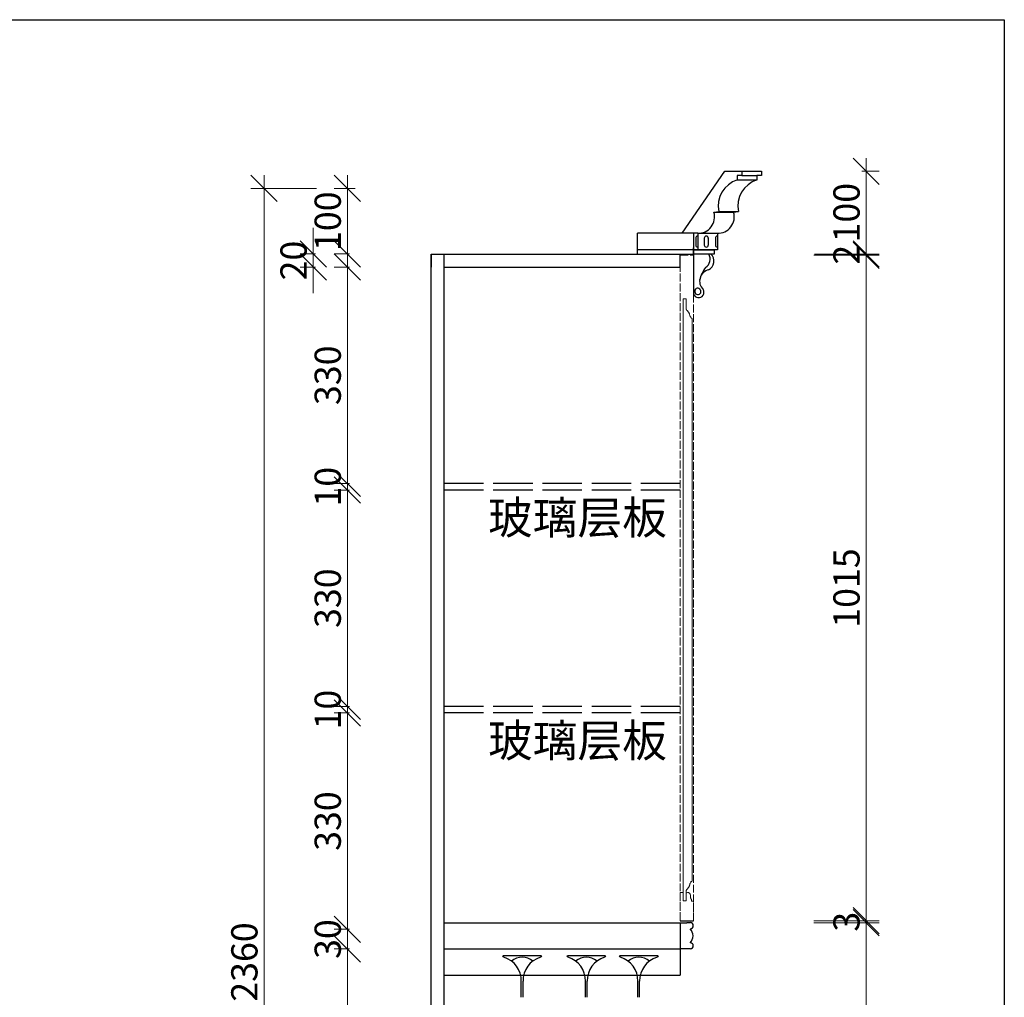
# Model space of a CAD drawing. Units: millimetres. Extents: x 6578 to 12942, y -5127 to -785.
# Drawn here: x 11441 to 12942, y -2277 to -785 of the extents above; entities that cross this region are included whole.
import ezdxf

# ---------------------------------------------------------------- set-up
doc = ezdxf.new("R2010")
doc.units = ezdxf.units.MM
doc.linetypes.add('ACAD_ISO02W100', pattern=[15, 12, -3])
doc.layers.add('3Y', color=4, linetype='Continuous')
doc.layers.add('柱子', color=1, linetype='Continuous')
doc.styles.add('DIM', font='romans.shx', dxfattribs={"width": 0.8})
doc.styles.add('字体', font='txt')
doc.dimstyles.new('副本 DIM-20', dxfattribs={"dimscale": 20, "dimtxt": 2, "dimasz": 2, "dimexe": 1, "dimexo": 1, "dimgap": 0.5, "dimtad": 1, "dimdec": 0, "dimrnd": 0.5, "dimdsep": 46, "dimtxsty": '字体', "dimblk": 'OBLIQUE', "dimcen": 1.5, "dimdle": 1, "dimclrd": 1, "dimclre": 1, "dimclrt": 1, "dimadec": 0, "dimazin": 0, "dimtfac": 1, "dimtdec": 0, "dimtix": 1, "dimtmove": 2, "dimatfit": 3, "dimfxl": 4, "dimfxlon": 1, "dimtolj": 1, "dimtzin": 13, "dimlwd": 9, "dimlwe": 9, "dimarcsym": 0})

# ---------------------------------------------------------------- blocks, each defined once
blk = doc.blocks.new('_Oblique')
at = {"color": 0, "linetype": 'ByBlock', "lineweight": -2}
blk.add_line((-0.5, -0.5), (0.5, 0.5), dxfattribs=at)
blk = doc.blocks.new('*D3')
at = {"color": 1, "lineweight": 9, "ltscale": 5, "transparency": 16777216}
for p, q in [((11940.2, -1022.9), (11940.2, -1162.9)), ((11952, -1042.9), (11920.2, -1042.9)), ((11943.6, -1142.9), (11920.2, -1142.9))]:
    blk.add_line(p, q, dxfattribs=at)
at = {"layer": 'Defpoints', "color": 0, "ltscale": 5, "transparency": 16777216}
for p in [(11972, -1042.9), (11940.2, -1142.9), (11963.6, -1142.9)]:
    blk.add_point(p, dxfattribs=at)
at = {"color": 1, "lineweight": 9, "ltscale": 5, "transparency": 16777216, "xscale": 40, "yscale": 40, "zscale": 40}
for p, rotation in [((11940.2, -1042.9), 90), ((11940.2, -1142.9), 270)]:
    blk.add_blockref('_Oblique', p, dxfattribs=dict(at, rotation=rotation))
at = {"color": 1, "lineweight": -2, "ltscale": 5, "transparency": 16777216, "insert": (11910.2, -1092.9), "char_height": 40, "attachment_point": 5, "rotation": 90, "style": '字体'}
blk.add_mtext('\\A1;100', dxfattribs=at)
blk = doc.blocks.new('*D4')
at = {"color": 1, "lineweight": 9, "ltscale": 5, "transparency": 16777216}
for p, q in [((11888.1, -1142.9), (11888.1, -1102.9)), ((11891.5, -1142.9), (11868.1, -1142.9)), ((11888.1, -1142.9), (11888.1, -1162.9)), ((11891.5, -1162.9), (11868.1, -1162.9)), ((11888.1, -1162.9), (11888.1, -1202.9))]:
    blk.add_line(p, q, dxfattribs=at)
at = {"layer": 'Defpoints', "color": 0, "ltscale": 5, "transparency": 16777216}
for p in [(11911.5, -1142.9), (11888.1, -1162.9), (11911.5, -1162.9)]:
    blk.add_point(p, dxfattribs=at)
at = {"color": 1, "lineweight": 9, "ltscale": 5, "transparency": 16777216, "xscale": 40, "yscale": 40, "zscale": 40}
for p, rotation in [((11888.1, -1142.9), 270), ((11888.1, -1162.9), 90)]:
    blk.add_blockref('_Oblique', p, dxfattribs=dict(at, rotation=rotation))
at = {"color": 1, "lineweight": -2, "ltscale": 5, "transparency": 16777216, "insert": (11858.1, -1152.9), "char_height": 40, "attachment_point": 5, "rotation": 90, "style": '字体'}
blk.add_mtext('\\A1;20', dxfattribs=at)
blk = doc.blocks.new('*D5')
at = {"color": 1, "lineweight": 9, "ltscale": 5, "transparency": 16777216}
for p, q in [((11940.2, -1142.9), (11940.2, -1512.9)), ((11943.6, -1162.9), (11920.2, -1162.9)), ((11943.6, -1492.9), (11920.2, -1492.9))]:
    blk.add_line(p, q, dxfattribs=at)
at = {"layer": 'Defpoints', "color": 0, "ltscale": 5, "transparency": 16777216}
for p in [(11963.6, -1162.9), (11940.2, -1492.9), (11963.6, -1492.9)]:
    blk.add_point(p, dxfattribs=at)
at = {"color": 1, "lineweight": 9, "ltscale": 5, "transparency": 16777216, "xscale": 40, "yscale": 40, "zscale": 40}
for p, rotation in [((11940.2, -1162.9), 90), ((11940.2, -1492.9), 270)]:
    blk.add_blockref('_Oblique', p, dxfattribs=dict(at, rotation=rotation))
at = {"color": 1, "lineweight": -2, "ltscale": 5, "transparency": 16777216, "insert": (11910.2, -1327.9), "char_height": 40, "attachment_point": 5, "rotation": 90, "style": '字体'}
blk.add_mtext('\\A1;330', dxfattribs=at)
blk = doc.blocks.new('*D6')
at = {"color": 1, "lineweight": 9, "ltscale": 5, "transparency": 16777216}
for p, q in [((11940.2, -1492.9), (11940.2, -1452.9)), ((11943.6, -1492.9), (11920.2, -1492.9)), ((11940.2, -1492.9), (11940.2, -1502.9)), ((11943.6, -1502.9), (11920.2, -1502.9)), ((11940.2, -1502.9), (11940.2, -1542.9))]:
    blk.add_line(p, q, dxfattribs=at)
at = {"layer": 'Defpoints', "color": 0, "ltscale": 5, "transparency": 16777216}
for p in [(11963.6, -1492.9), (11940.2, -1502.9), (11963.6, -1502.9)]:
    blk.add_point(p, dxfattribs=at)
at = {"color": 1, "lineweight": 9, "ltscale": 5, "transparency": 16777216, "xscale": 40, "yscale": 40, "zscale": 40}
for p, rotation in [((11940.2, -1492.9), 270), ((11940.2, -1502.9), 90)]:
    blk.add_blockref('_Oblique', p, dxfattribs=dict(at, rotation=rotation))
at = {"color": 1, "lineweight": -2, "ltscale": 5, "transparency": 16777216, "insert": (11910.2, -1497.9), "char_height": 40, "attachment_point": 5, "rotation": 90, "style": '字体'}
blk.add_mtext('\\A1;10', dxfattribs=at)
blk = doc.blocks.new('*D7')
at = {"color": 1, "lineweight": 9, "ltscale": 5, "transparency": 16777216}
for p, q in [((11940.2, -1482.9), (11940.2, -1852.9)), ((11943.6, -1502.9), (11920.2, -1502.9)), ((11943.6, -1832.9), (11920.2, -1832.9))]:
    blk.add_line(p, q, dxfattribs=at)
at = {"layer": 'Defpoints', "color": 0, "ltscale": 5, "transparency": 16777216}
for p in [(11963.6, -1502.9), (11940.2, -1832.9), (11963.6, -1832.9)]:
    blk.add_point(p, dxfattribs=at)
at = {"color": 1, "lineweight": 9, "ltscale": 5, "transparency": 16777216, "xscale": 40, "yscale": 40, "zscale": 40}
for p, rotation in [((11940.2, -1502.9), 90), ((11940.2, -1832.9), 270)]:
    blk.add_blockref('_Oblique', p, dxfattribs=dict(at, rotation=rotation))
at = {"color": 1, "lineweight": -2, "ltscale": 5, "transparency": 16777216, "insert": (11910.2, -1667.9), "char_height": 40, "attachment_point": 5, "rotation": 90, "style": '字体'}
blk.add_mtext('\\A1;330', dxfattribs=at)
blk = doc.blocks.new('*D8')
at = {"color": 1, "lineweight": 9, "ltscale": 5, "transparency": 16777216}
for p, q in [((11940.2, -1832.9), (11940.2, -1792.9)), ((11943.6, -1832.9), (11920.2, -1832.9)), ((11943.6, -1842.9), (11920.2, -1842.9)), ((11940.2, -1832.9), (11940.2, -1842.9)), ((11940.2, -1842.9), (11940.2, -1882.9))]:
    blk.add_line(p, q, dxfattribs=at)
at = {"layer": 'Defpoints', "color": 0, "ltscale": 5, "transparency": 16777216}
for p in [(11940.2, -1842.9), (11963.6, -1832.9), (11963.6, -1842.9)]:
    blk.add_point(p, dxfattribs=at)
at = {"color": 1, "lineweight": 9, "ltscale": 5, "transparency": 16777216, "xscale": 40, "yscale": 40, "zscale": 40}
for p, rotation in [((11940.2, -1832.9), 270), ((11940.2, -1842.9), 90)]:
    blk.add_blockref('_Oblique', p, dxfattribs=dict(at, rotation=rotation))
at = {"color": 1, "lineweight": -2, "ltscale": 5, "transparency": 16777216, "insert": (11910.2, -1837.9), "char_height": 40, "attachment_point": 5, "rotation": 90, "style": '字体'}
blk.add_mtext('\\A1;10', dxfattribs=at)
blk = doc.blocks.new('*D9')
at = {"color": 1, "lineweight": 9, "ltscale": 5, "transparency": 16777216}
for p, q in [((11940.2, -1822.9), (11940.2, -2192.9)), ((11943.6, -1842.9), (11920.2, -1842.9)), ((11943.6, -2172.9), (11920.2, -2172.9))]:
    blk.add_line(p, q, dxfattribs=at)
at = {"layer": 'Defpoints', "color": 0, "ltscale": 5, "transparency": 16777216}
for p in [(11963.6, -1842.9), (11940.2, -2172.9), (11963.6, -2172.9)]:
    blk.add_point(p, dxfattribs=at)
at = {"color": 1, "lineweight": 9, "ltscale": 5, "transparency": 16777216, "xscale": 40, "yscale": 40, "zscale": 40}
for p, rotation in [((11940.2, -1842.9), 90), ((11940.2, -2172.9), 270)]:
    blk.add_blockref('_Oblique', p, dxfattribs=dict(at, rotation=rotation))
at = {"color": 1, "lineweight": -2, "ltscale": 5, "transparency": 16777216, "insert": (11910.2, -2007.9), "char_height": 40, "attachment_point": 5, "rotation": 90, "style": '字体'}
blk.add_mtext('\\A1;330', dxfattribs=at)
blk = doc.blocks.new('*D10')
at = {"color": 1, "lineweight": 9, "ltscale": 5, "transparency": 16777216}
for p, q in [((11940.2, -2172.9), (11940.2, -2132.9)), ((11943.6, -2172.9), (11920.2, -2172.9)), ((11940.2, -2172.9), (11940.2, -2202.9)), ((11943.6, -2202.9), (11920.2, -2202.9)), ((11940.2, -2202.9), (11940.2, -2242.9))]:
    blk.add_line(p, q, dxfattribs=at)
at = {"layer": 'Defpoints', "color": 0, "ltscale": 5, "transparency": 16777216}
for p in [(11963.6, -2172.9), (11940.2, -2202.9), (11963.6, -2202.9)]:
    blk.add_point(p, dxfattribs=at)
at = {"color": 1, "lineweight": 9, "ltscale": 5, "transparency": 16777216, "xscale": 40, "yscale": 40, "zscale": 40}
for p, rotation in [((11940.2, -2172.9), 270), ((11940.2, -2202.9), 90)]:
    blk.add_blockref('_Oblique', p, dxfattribs=dict(at, rotation=rotation))
at = {"color": 1, "lineweight": -2, "ltscale": 5, "transparency": 16777216, "insert": (11910.2, -2187.9), "char_height": 40, "attachment_point": 5, "rotation": 90, "style": '字体'}
blk.add_mtext('\\A1;30', dxfattribs=at)
blk = doc.blocks.new('*D11')
at = {"color": 1, "lineweight": 9, "ltscale": 5, "transparency": 16777216}
for p, q in [((11940.2, -2182.9), (11940.2, -2622.9)), ((11943.6, -2202.9), (11920.2, -2202.9)), ((11943.6, -2602.9), (11920.2, -2602.9))]:
    blk.add_line(p, q, dxfattribs=at)
at = {"layer": 'Defpoints', "color": 0, "ltscale": 5, "transparency": 16777216}
for p in [(11963.6, -2202.9), (11940.2, -2602.9), (11963.6, -2602.9)]:
    blk.add_point(p, dxfattribs=at)
at = {"color": 1, "lineweight": 9, "ltscale": 5, "transparency": 16777216, "xscale": 40, "yscale": 40, "zscale": 40}
for p, rotation in [((11940.2, -2202.9), 90), ((11940.2, -2602.9), 270)]:
    blk.add_blockref('_Oblique', p, dxfattribs=dict(at, rotation=rotation))
at = {"color": 1, "lineweight": -2, "ltscale": 5, "transparency": 16777216, "insert": (11910.2, -2402.9), "char_height": 40, "attachment_point": 5, "rotation": 90, "style": '字体'}
blk.add_mtext('\\A1;400', dxfattribs=at)
blk = doc.blocks.new('*D16')
at = {"color": 1, "lineweight": 9, "ltscale": 5, "transparency": 16777216}
for p, q in [((11813.1, -1022.9), (11813.1, -3423)), ((11893.1, -1042.9), (11793.1, -1042.9)), ((11893.1, -3403), (11793.1, -3403))]:
    blk.add_line(p, q, dxfattribs=at)
at = {"layer": 'Defpoints', "color": 0, "ltscale": 5, "transparency": 16777216}
for p in [(11972, -1042.9), (11813.1, -3403), (11963.6, -3403)]:
    blk.add_point(p, dxfattribs=at)
at = {"color": 1, "lineweight": 9, "ltscale": 5, "transparency": 16777216, "xscale": 40, "yscale": 40, "zscale": 40}
for p, rotation in [((11813.1, -1042.9), 90), ((11813.1, -3403), 270)]:
    blk.add_blockref('_Oblique', p, dxfattribs=dict(at, rotation=rotation))
at = {"color": 1, "lineweight": -2, "ltscale": 5, "transparency": 16777216, "insert": (11783.1, -2222.9), "char_height": 40, "attachment_point": 5, "rotation": 90, "style": '字体'}
blk.add_mtext('\\A1;2360', dxfattribs=at)
blk = doc.blocks.new('*D17')
at = {"color": 1, "lineweight": 9, "ltscale": 5, "transparency": 16777216}
for p, q in [((12731.2, -996.8), (12731.2, -1163)), ((12724.4, -1016.8), (12751.2, -1016.8)), ((12652.5, -1143), (12751.2, -1143))]:
    blk.add_line(p, q, dxfattribs=at)
at = {"layer": 'Defpoints', "color": 0, "ltscale": 5, "transparency": 16777216}
for p in [(12704.4, -1016.8), (12632.5, -1143), (12731.2, -1143)]:
    blk.add_point(p, dxfattribs=at)
at = {"color": 1, "lineweight": 9, "ltscale": 5, "transparency": 16777216, "xscale": 40, "yscale": 40, "zscale": 40}
for p, rotation in [((12731.2, -1016.8), 90), ((12731.2, -1143), 270)]:
    blk.add_blockref('_Oblique', p, dxfattribs=dict(at, rotation=rotation))
at = {"color": 1, "lineweight": -2, "ltscale": 5, "transparency": 16777216, "insert": (12701.2, -1079.9), "char_height": 40, "attachment_point": 5, "rotation": 90, "style": '字体'}
blk.add_mtext('\\A1;100', dxfattribs=at)
blk = doc.blocks.new('*D18')
at = {"color": 1, "lineweight": 9, "ltscale": 5, "transparency": 16777216}
for p, q in [((12731.2, -1143), (12731.2, -1103)), ((12651.2, -1144.9), (12751.2, -1144.9)), ((12652.5, -1143), (12751.2, -1143)), ((12731.2, -1143), (12731.2, -1144.9)), ((12731.2, -1144.9), (12731.2, -1184.9))]:
    blk.add_line(p, q, dxfattribs=at)
at = {"layer": 'Defpoints', "color": 0, "ltscale": 5, "transparency": 16777216}
for p in [(12600.6, -1144.9), (12632.5, -1143), (12731.2, -1144.9)]:
    blk.add_point(p, dxfattribs=at)
at = {"color": 1, "lineweight": 9, "ltscale": 5, "transparency": 16777216, "xscale": 40, "yscale": 40, "zscale": 40}
for p, rotation in [((12731.2, -1143), 270), ((12731.2, -1144.9), 90)]:
    blk.add_blockref('_Oblique', p, dxfattribs=dict(at, rotation=rotation))
at = {"color": 1, "lineweight": -2, "ltscale": 5, "transparency": 16777216, "insert": (12701.2, -1143.9), "char_height": 40, "attachment_point": 5, "rotation": 90, "style": '字体'}
blk.add_mtext('\\A1;2', dxfattribs=at)
blk = doc.blocks.new('*D19')
at = {"color": 1, "lineweight": 9, "ltscale": 5, "transparency": 16777216}
for p, q in [((12731.2, -1124.9), (12731.2, -2179.9)), ((12651.2, -1144.9), (12751.2, -1144.9)), ((12651.2, -2159.9), (12751.2, -2159.9))]:
    blk.add_line(p, q, dxfattribs=at)
at = {"layer": 'Defpoints', "color": 0, "ltscale": 5, "transparency": 16777216}
for p in [(12600.6, -1144.9), (12600.6, -2159.9), (12731.2, -2159.9)]:
    blk.add_point(p, dxfattribs=at)
at = {"color": 1, "lineweight": 9, "ltscale": 5, "transparency": 16777216, "xscale": 40, "yscale": 40, "zscale": 40}
for p, rotation in [((12731.2, -1144.9), 90), ((12731.2, -2159.9), 270)]:
    blk.add_blockref('_Oblique', p, dxfattribs=dict(at, rotation=rotation))
at = {"color": 1, "lineweight": -2, "ltscale": 5, "transparency": 16777216, "insert": (12701.2, -1652.4), "char_height": 40, "attachment_point": 5, "rotation": 90, "style": '字体'}
blk.add_mtext('\\A1;1015', dxfattribs=at)
blk = doc.blocks.new('*D20')
at = {"color": 1, "lineweight": 9, "ltscale": 5, "transparency": 16777216}
for p, q in [((12731.2, -2159.9), (12731.2, -2119.9)), ((12651.2, -2159.9), (12751.2, -2159.9)), ((12731.2, -2159.9), (12731.2, -2162.9)), ((12651.2, -2162.9), (12751.2, -2162.9)), ((12731.2, -2162.9), (12731.2, -2202.9))]:
    blk.add_line(p, q, dxfattribs=at)
at = {"layer": 'Defpoints', "color": 0, "ltscale": 5, "transparency": 16777216}
for p in [(12600.6, -2159.9), (12596, -2162.9), (12731.2, -2162.9)]:
    blk.add_point(p, dxfattribs=at)
at = {"color": 1, "lineweight": 9, "ltscale": 5, "transparency": 16777216, "xscale": 40, "yscale": 40, "zscale": 40}
for p, rotation in [((12731.2, -2159.9), 270), ((12731.2, -2162.9), 90)]:
    blk.add_blockref('_Oblique', p, dxfattribs=dict(at, rotation=rotation))
at = {"color": 1, "lineweight": -2, "ltscale": 5, "transparency": 16777216, "insert": (12701.2, -2161.4), "char_height": 40, "attachment_point": 5, "rotation": 90, "style": '字体'}
blk.add_mtext('\\A1;3', dxfattribs=at)
blk = doc.blocks.new('*D21')
at = {"color": 1, "lineweight": 9, "ltscale": 5, "transparency": 16777216}
for p, q in [((12731.2, -2142.9), (12731.2, -2622.9)), ((12651.2, -2162.9), (12751.2, -2162.9)), ((12651.2, -2602.9), (12751.2, -2602.9))]:
    blk.add_line(p, q, dxfattribs=at)
at = {"layer": 'Defpoints', "color": 0, "ltscale": 5, "transparency": 16777216}
for p in [(12596, -2162.9), (12595.6, -2602.9), (12731.2, -2602.9)]:
    blk.add_point(p, dxfattribs=at)
at = {"color": 1, "lineweight": 9, "ltscale": 5, "transparency": 16777216, "xscale": 40, "yscale": 40, "zscale": 40}
for p, rotation in [((12731.2, -2162.9), 90), ((12731.2, -2602.9), 270)]:
    blk.add_blockref('_Oblique', p, dxfattribs=dict(at, rotation=rotation))
at = {"color": 1, "lineweight": -2, "ltscale": 5, "transparency": 16777216, "insert": (12701.2, -2382.9), "char_height": 40, "attachment_point": 5, "rotation": 90, "style": '字体'}
blk.add_mtext('\\A1;440', dxfattribs=at)

msp = doc.modelspace()

# ---------------------------------------------------------------- linework, layer by layer
at = {"color": 0, "ltscale": 5}
for p, q in [((12450.4, -1111.2), (12515.5, -1016.8)), ((12534.7, -1030), (12564.7, -1030)), ((12541.5, -1023.3), (12564.7, -1023.3)), ((12499, -1079.2), (12529, -1079.2)), ((12506.7, -1078.3), (12536.7, -1078.3)), ((12474.3, -1111.2), (12504.3, -1111.2)), ((12474.3, -1115.6), (12474.3, -1132.4)), ((12504.3, -1115.6), (12504.3, -1132.4)), ((12504.3, -1136.8), (12468, -1136.8))]:
    msp.add_line(p, q, dxfattribs=at)
at = {"lineweight": -2, "ltscale": 5}
for p, q in [((12515.5, -1016.8), (12571.5, -1016.8)), ((12474.3, -1111.2), (12382.5, -1111.2)), ((12468, -1111.2), (12468, -1203.7)), ((12447.7, -1163), (12447.7, -1143)), ((12447.7, -2159.9), (12467.7, -2159.9)), ((12087.7, -2162.9), (12457.7, -2162.9)), ((12087.7, -2202.9), (12447.7, -2202.9)), ((12447.7, -2202.9), (12447.7, -2242.9))]:
    msp.add_line(p, q, dxfattribs=at)
for p, q in [((12541.5, -1016.8), (12541.5, -1023.3)), ((12571.5, -1016.8), (12571.5, -1023.3)), ((12541.5, -1023.3), (12534.7, -1023.3)), ((12534.7, -1023.3), (12534.7, -1030)), ((12571.5, -1023.3), (12564.7, -1023.3)), ((12564.7, -1023.3), (12564.7, -1030)), ((12499, -1079.2), (12506.7, -1078.3)), ((12529, -1079.2), (12536.7, -1078.3)), ((12471.3, -1118.4), (12471.3, -1129.6)), ((12474.3, -1111.2), (12474.3, -1115.6)), ((12484.4, -1118.4), (12484.4, -1129.6)), ((12490.4, -1118.4), (12490.4, -1129.6)), ((12501.3, -1118.4), (12501.3, -1129.6)), ((12504.3, -1111.2), (12504.3, -1115.6)), ((12474.3, -1132.4), (12474.3, -1136.8)), ((12504.3, -1132.4), (12504.3, -1136.8)), ((12447.7, -2162.9), (12447.7, -2202.9)), ((12458.7, -2162.9), (12457.7, -2162.9)), ((12463.1, -2162.9), (12457.7, -2162.9)), ((12463.1, -2202.9), (12447.7, -2202.9)), ((12449.7, -2202.9), (12449.2, -2202.9))]:
    msp.add_line(p, q)
at = {"color": 0}
for p, q in [((12382.5, -1143.5), (12382.5, -1111.2)), ((12468, -1136.8), (12382.5, -1136.8)), ((12468, -1143), (12468, -1133.5)), ((12067.7, -3402.9), (12067.7, -1143)), ((12067.7, -1143), (12468, -1143)), ((12067.7, -1143), (12067.7, -1163)), ((12067.7, -1143), (12087.7, -1143)), ((12087.7, -3402.9), (12087.7, -1143)), ((12087.7, -1163), (12447.7, -1163)), ((12087.7, -2242.9), (12447.7, -2242.9))]:
    msp.add_line(p, q, dxfattribs=at)
at = {"color": 8, "linetype": 'ACAD_ISO02W100', "lineweight": 5}
for p, q in [((12447.7, -2159.9), (12447.7, -1144.9)), ((12447.7, -1144.9), (12467.7, -1144.9)), ((12467.7, -1144.9), (12467.7, -2159.9)), ((12452.3, -2116.7), (12447.7, -2116.7)), ((12447.7, -2116.7), (12447.7, -2159.9)), ((12452.3, -2129.4), (12452.3, -2116.7)), ((12458.6, -2116.7), (12456.8, -2118.1)), ((12458.9, -2116.7), (12458.6, -2116.7)), ((12456.8, -2129.4), (12452.3, -2129.4)), ((12456.8, -2118.1), (12456.8, -2129.4)), ((12465, -2130.3), (12465, -2127.6)), ((12467.7, -2130.3), (12465, -2130.3)), ((12467.7, -2159.9), (12467.7, -2130.3))]:
    msp.add_line(p, q, dxfattribs=at)
at = {"color": 5, "linetype": 'ACAD_ISO02W100', "lineweight": -2, "ltscale": 5}
for p, q in [((12447.7, -1492.9), (12087.7, -1492.9)), ((12447.7, -1502.9), (12087.7, -1502.9)), ((12447.7, -1832.9), (12087.7, -1832.9)), ((12447.7, -1842.9), (12087.7, -1842.9))]:
    msp.add_line(p, q, dxfattribs=at)
msp.add_lwpolyline([(6578.3, -785.5), (12941.8, -785.5), (12941.8, -5127), (6578.3, -5127)], close=True)
at = {"lineweight": -2, "ltscale": 5}
msp.add_lwpolyline([(12468, -1136.8), (12499.6, -1136.8), (12499.6, -1143), (12468, -1143)], close=True, dxfattribs=at)
at = {"color": 8, "linetype": 'ACAD_ISO02W100', "lineweight": 5}
for points in [[(12465.9, -1242.3, 0.414214), (12464.1, -1240.5, 0.329851), (12462.3, -1237.8, 0.21188), (12458.2, -1229.3, -0.242132), (12456.8, -1226), (12456.8, -1211.4), (12452.3, -1211.4), (12452.3, -2129.4), (12456.8, -2129.4), (12456.8, -2114.9, -0.242132), (12458.2, -2111.6, 0.21188), (12462.3, -2103.1, 0.329851), (12464.1, -2100.3, 0.414214), (12465.9, -2098.5)], [(12452.3, -1211.4), (12456.8, -1211.4), (12456.8, -1226, 0.235366), (12458.2, -1229.2, -0.214116), (12462.3, -1237.8, -0.329851), (12464.1, -1240.5, -0.414214), (12465.9, -1242.3), (12465.9, -2098.5, -0.414214), (12464.1, -2100.3, -0.329851), (12462.3, -2103.1, -0.214116), (12458.2, -2111.7, 0.235366), (12456.8, -2114.9), (12456.8, -2129.4), (12452.3, -2129.4)]]:
    msp.add_lwpolyline(points, format="xyb", close=True, dxfattribs=at)
for centre, radius, start, end in [((12546.7, -1069.2), 41, 106.9255, 192.7697), ((12576.7, -1069.2), 41, 106.9255, 192.7697), ((12475.3, -1086.4), 24.8, 267.6299, 16.8585), ((12505.3, -1086.4), 24.8, 267.6299, 16.8585), ((12462.9, -2167.5), 4.66, 271.5161, 87.1308), ((12451.7, -2182.9), 15.5, 316.5322, 43.4678), ((12462.9, -2198.2), 4.66, 272.8692, 88.4839)]:
    msp.add_arc(centre, radius, start, end)
at = {"color": 0, "ltscale": 5}
for centre, start, end in [((12474.2, -1118.6), 89.5039, 183.9817), ((12487.4, -1118.6), 89.5039, 183.9817), ((12487.4, -1118.6), 356.0183, 90.4961), ((12504.2, -1118.6), 89.5039, 183.9817), ((12474.2, -1129.4), 176.0183, 270.4961), ((12487.4, -1129.4), 176.0183, 270.4961), ((12487.4, -1129.4), 269.5039, 3.9817), ((12504.2, -1129.4), 176.0183, 270.4961)]:
    msp.add_arc(centre, 2.98, start, end, dxfattribs=at)
at = {"lineweight": -2, "ltscale": 5}
for centre, radius, start, end in [((12477.6, -1150.6), 15.7, 304.334, 29.183), ((12484.6, -1153.9), 14.6, 296.1172, 48.5694), ((12526, -1194.5), 50.2, 142.0152, 166.6747), ((12494.9, -1184.2), 17.7, 102.7053, 225.8335), ((12475.8, -1201.4), 8.11, 196.7682, 33.4676), ((12474.5, -1200.2), 4.71, 168.029, 34.9816), ((12474.3, -1199.5), 4.46, 25.9701, 177.0405)]:
    msp.add_arc(centre, radius, start, end, dxfattribs=at)
at = {"color": 8, "linetype": 'ACAD_ISO02W100', "lineweight": 5}
for centre, radius, start, end in [((12458.7, -2121.2), 4.5, 38.1436, 88.1375), ((12454.7, -2122.9), 8.81, 356.2992, 30.5313), ((12468.3, -2124), 4.87, 173.5111, 227.5373)]:
    msp.add_arc(centre, radius, start, end, dxfattribs=at)
at = {"layer": '3Y', "color": 8, "lineweight": 25}
for p, q in [((12205.4, -2276.7), (12205.4, -2251.9)), ((12208, -2276.7), (12208, -2251.9)), ((12303.2, -2276.7), (12303.2, -2251.9)), ((12305.8, -2276.7), (12305.8, -2251.9)), ((12383.2, -2276.7), (12383.2, -2251.9)), ((12385.8, -2276.7), (12385.8, -2251.9))]:
    msp.add_line(p, q, dxfattribs=at)
for points in [[(12205.4, -2251.9, 0.33418), (12178.8, -2215.6, -1), (12178.8, -2212.7), (12234.6, -2212.7, -1), (12234.6, -2215.6, 0.33418), (12208, -2251.9)], [(12303.2, -2251.9, 0.33418), (12276.6, -2215.6, -1), (12276.6, -2212.7), (12332.4, -2212.7, -1), (12332.4, -2215.6, 0.33418), (12305.8, -2251.9)], [(12383.2, -2251.9, 0.33418), (12356.6, -2215.6, -1), (12356.6, -2212.7), (12412.4, -2212.7, -1), (12412.4, -2215.6, 0.33418), (12385.8, -2251.9)]]:
    msp.add_lwpolyline(points, format="xyb", dxfattribs=at)
for centre in [(12206.7, -2241.9), (12304.5, -2241.9), (12384.5, -2241.9)]:
    msp.add_arc(centre, 26.2, 51.4446, 128.5554, dxfattribs=at)

# ---------------------------------------------------------------- texts
at = {"layer": '柱子', "color": 252, "lineweight": 18, "char_height": 50, "width": 304.707, "attachment_point": 4, "style": 'DIM'}
for insert in [(12154.6, -1545.1), (12154.6, -1885.1)]:
    msp.add_mtext('{\\fSimSun|b0|i0|c134|p2;玻璃层板}', dxfattribs=dict(at, insert=insert))

# ---------------------------------------------------------------- dimensions: what is measured, and where the dimension line sits
at = {"lineweight": -2, "ltscale": 5}
dim = msp.add_linear_dim(base=(12731.2, -1143), p1=(12704.4, -1016.8), p2=(12632.5, -1143), angle=90, text='100', dimstyle='副本 DIM-20', dxfattribs=at)
dim.commit()
dim.dimension.update_dxf_attribs({"geometry": '*D17', "text_midpoint": (12701.2, -1079.9)})
for base, p1, p2, picture, middle in [((11813.1, -3403), (11972, -1042.9), (11963.6, -3403), '*D16', (11783.1, -2222.9)), ((11940.2, -1142.9), (11972, -1042.9), (11963.6, -1142.9), '*D3', (11910.2, -1092.9)), ((11888.1, -1162.9), (11911.5, -1142.9), (11911.5, -1162.9), '*D4', (11858.1, -1152.9)), ((12731.2, -1144.9), (12632.5, -1143), (12600.6, -1144.9), '*D18', (12701.2, -1143.9)), ((12731.2, -2159.9), (12600.6, -1144.9), (12600.6, -2159.9), '*D19', (12701.2, -1652.4)), ((11940.2, -1492.9), (11963.6, -1162.9), (11963.6, -1492.9), '*D5', (11910.2, -1327.9)), ((11940.2, -1502.9), (11963.6, -1492.9), (11963.6, -1502.9), '*D6', (11910.2, -1497.9)), ((11940.2, -1832.9), (11963.6, -1502.9), (11963.6, -1832.9), '*D7', (11910.2, -1667.9)), ((11940.2, -1842.9), (11963.6, -1832.9), (11963.6, -1842.9), '*D8', (11910.2, -1837.9)), ((11940.2, -2172.9), (11963.6, -1842.9), (11963.6, -2172.9), '*D9', (11910.2, -2007.9)), ((12731.2, -2162.9), (12600.6, -2159.9), (12596, -2162.9), '*D20', (12701.2, -2161.4)), ((11940.2, -2202.9), (11963.6, -2172.9), (11963.6, -2202.9), '*D10', (11910.2, -2187.9)), ((12731.2, -2602.9), (12596, -2162.9), (12595.6, -2602.9), '*D21', (12701.2, -2382.9)), ((11940.2, -2602.9), (11963.6, -2202.9), (11963.6, -2602.9), '*D11', (11910.2, -2402.9))]:
    dim = msp.add_linear_dim(base=base, p1=p1, p2=p2, angle=90, dimstyle='副本 DIM-20', dxfattribs=at)
    dim.commit()
    dim.dimension.update_dxf_attribs({"geometry": picture, "text_midpoint": middle})

doc.saveas('drawing.dxf')
